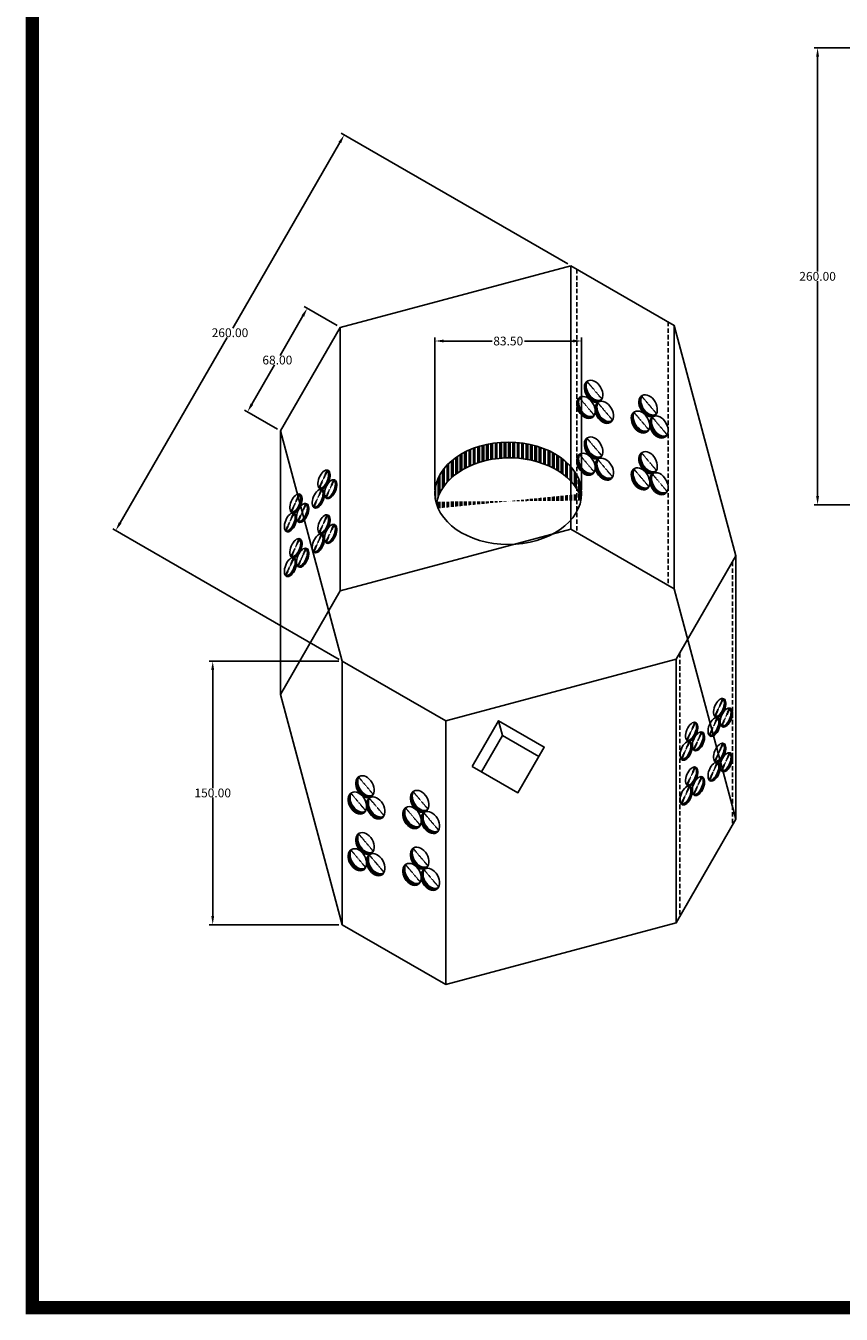
# Model space of a CAD drawing. Units: centimetres. Extents: x -200 to 4549, y 96 to 1364.
# Drawn here: x 97 to 561, y 97 to 831 of the extents above; entities that cross this region are included whole.
import ezdxf

# ---------------------------------------------------------------- set-up
doc = ezdxf.new("R2010")
doc.units = ezdxf.units.CM
doc.header["$LTSCALE"] = 10
doc.header["$MEASUREMENT"] = 0
doc.linetypes.add('HIDDEN', pattern=[0.375, 0.25, -0.125])
doc.layers.get('DEFPOINTS').update_dxf_attribs({"color": 2, "linetype": 'CONTINUOUS'})
for name, color, linetype in [('COTAS', 7, 'CONTINUOUS'), ('MARCO', 7, 'CONTINUOUS'), ('PERFORACIONES', 132, 'CONTINUOUS'), ('REGISTROS', 1, 'CONTINUOUS')]:
    doc.layers.add(name, color=color, linetype=linetype)
doc.styles.get("Standard").update_dxf_attribs({"font": 'ERASMD.TTF'})
doc.dimstyles.get("Standard").update_dxf_attribs({"dimtxt": 5, "dimasz": 5, "dimexe": 2, "dimexo": 2, "dimgap": 0.1, "dimtad": 0, "dimtih": 1, "dimtoh": 1, "dimzin": 0, "dimdsep": 46, "dimtxsty": 'Standard', "dimcen": 0.09, "dimadec": 0, "dimazin": 0, "dimtfac": 1, "dimtofl": 0, "dimtmove": 1, "dimatfit": 3, "dimfxl": 1, "dimtolj": 1, "dimtzin": 0, "dimarcsym": 0})

# ---------------------------------------------------------------- blocks, each defined once
blk = doc.blocks.new('*D41')
at = {"layer": 'COTAS', "color": 0, "lineweight": -2, "transparency": 16777216}
for p, q in [((657.05, 818.33), (546.01, 818.33)), ((548.01, 813.33), (548.01, 691.02)), ((548.01, 563.33), (548.01, 685.65)), ((717.2, 558.33), (546.01, 558.33))]:
    blk.add_line(p, q, dxfattribs=at)
at = {"layer": 'COTAS', "color": 0, "transparency": 16777216}
for points in [[(547.17, 813.33), (548.84, 813.33), (548.01, 818.33)], [(547.17, 563.33), (548.84, 563.33), (548.01, 558.33)]]:
    blk.add_solid(points, dxfattribs=at)
at = {"layer": 'DEFPOINTS', "color": 0, "transparency": 16777216}
for p in [(659.05, 818.33), (548.01, 558.33), (719.2, 558.33)]:
    blk.add_point(p, dxfattribs=at)
at = {"layer": 'COTAS', "color": 0, "transparency": 16777216, "insert": (548.01, 688.33), "char_height": 5, "attachment_point": 5}
blk.add_mtext('\\A1;260.00', dxfattribs=at)
blk = doc.blocks.new('*D47')
at = {"layer": 'COTAS', "color": 0, "lineweight": -2, "transparency": 16777216}
for p, q in [((330.25, 566.81), (330.25, 653.51)), ((413.75, 566.81), (413.75, 653.51)), ((335.25, 651.51), (362.82, 651.51)), ((408.75, 651.51), (381.19, 651.51))]:
    blk.add_line(p, q, dxfattribs=at)
at = {"layer": 'COTAS', "color": 0, "transparency": 16777216}
for points in [[(335.25, 652.34), (335.25, 650.68), (330.25, 651.51)], [(408.75, 652.34), (408.75, 650.68), (413.75, 651.51)]]:
    blk.add_solid(points, dxfattribs=at)
at = {"layer": 'DEFPOINTS', "color": 0, "transparency": 16777216}
for p in [(413.75, 651.51), (330.25, 564.81), (413.75, 564.81)]:
    blk.add_point(p, dxfattribs=at)
at = {"layer": 'COTAS', "color": 0, "transparency": 16777216, "insert": (372, 651.51), "char_height": 5, "attachment_point": 5}
blk.add_mtext('\\A1;83.50', dxfattribs=at)
blk = doc.blocks.new('*D48')
at = {"layer": 'COTAS', "color": 0, "lineweight": -2, "transparency": 16777216}
for p, q in [((275.56, 469.23), (201.85, 469.23)), ((203.85, 464.23), (203.85, 396.91)), ((203.85, 324.23), (203.85, 391.55)), ((275.56, 319.23), (201.85, 319.23))]:
    blk.add_line(p, q, dxfattribs=at)
at = {"layer": 'COTAS', "color": 0, "transparency": 16777216}
for points in [[(203.01, 464.23), (204.68, 464.23), (203.85, 469.23)], [(203.01, 324.23), (204.68, 324.23), (203.85, 319.23)]]:
    blk.add_solid(points, dxfattribs=at)
at = {"layer": 'DEFPOINTS', "color": 0, "transparency": 16777216}
for p in [(277.56, 469.23), (203.85, 319.23), (277.56, 319.23)]:
    blk.add_point(p, dxfattribs=at)
at = {"layer": 'COTAS', "color": 0, "transparency": 16777216, "insert": (203.85, 394.23), "char_height": 5, "attachment_point": 5}
blk.add_mtext('\\A1;150.00', dxfattribs=at)
blk = doc.blocks.new('*D49')
at = {"layer": 'COTAS', "color": 0, "lineweight": -2, "transparency": 16777216}
for p, q in [((274.69, 660.26), (255.9, 671.1)), ((255.13, 665.77), (242.18, 643.34)), ((226.13, 615.54), (239.09, 637.98)), ((240.69, 601.37), (221.9, 612.21))]:
    blk.add_line(p, q, dxfattribs=at)
at = {"layer": 'COTAS', "color": 0, "transparency": 16777216}
for points in [[(254.41, 666.19), (255.86, 665.36), (257.63, 670.1)], [(225.41, 615.96), (226.86, 615.13), (223.63, 611.21)]]:
    blk.add_solid(points, dxfattribs=at)
at = {"layer": 'DEFPOINTS', "color": 0, "transparency": 16777216}
for p in [(257.63, 670.1), (276.42, 659.26), (242.42, 600.37)]:
    blk.add_point(p, dxfattribs=at)
at = {"layer": 'COTAS', "color": 0, "transparency": 16777216, "insert": (240.63, 640.66), "char_height": 5, "attachment_point": 5}
blk.add_mtext('\\A1;68.00', dxfattribs=at)
blk = doc.blocks.new('*D50')
at = {"layer": 'COTAS', "color": 0, "lineweight": -2, "transparency": 16777216}
for p, q in [((276.17, 764.48), (215.22, 658.91)), ((405.83, 695.39), (276.94, 769.81)), ((151.17, 547.97), (212.12, 653.55)), ((275.83, 470.23), (146.94, 544.64))]:
    blk.add_line(p, q, dxfattribs=at)
at = {"layer": 'COTAS', "color": 0, "transparency": 16777216}
for points in [[(275.45, 764.9), (276.89, 764.06), (278.67, 768.81)], [(150.45, 548.39), (151.89, 547.56), (148.67, 543.64)]]:
    blk.add_solid(points, dxfattribs=at)
at = {"layer": 'DEFPOINTS', "color": 0, "transparency": 16777216}
for p in [(407.56, 694.39), (148.67, 543.64), (277.56, 469.23)]:
    blk.add_point(p, dxfattribs=at)
at = {"layer": 'COTAS', "color": 0, "transparency": 16777216, "insert": (213.67, 656.23), "char_height": 5, "attachment_point": 5}
blk.add_mtext('\\A1;260.00', dxfattribs=at)

msp = doc.modelspace()

# ---------------------------------------------------------------- hatches: boundary and pattern name
at = {"layer": 'COTAS'}
h = msp.add_hatch(dxfattribs=at)
h.set_pattern_fill('ANSI31', color=256, style=0)
h.set_pattern_definition([(45, (415.27868, 616.70429), (-0.0883883, 0.0883883), [])])
edge = h.paths.add_edge_path()
edge.add_ellipse((421.59, 623.986), major_axis=(-3.37, 5.837), ratio=0.6884549, start_angle=19.619608, end_angle=181.245007, ccw=False)
edge.add_ellipse((420.523, 622.92), major_axis=(-3.37, 5.837), ratio=0.6884549, start_angle=1.245007, end_angle=199.619608)
h = msp.add_hatch(dxfattribs=at)
h.set_pattern_fill('ANSI31', color=256, style=0)
h.set_pattern_definition([(45, (410.93836, 607.47097), (-0.0883883, 0.0883883), [])])
edge = h.paths.add_edge_path()
edge.add_ellipse((417.25, 614.753), major_axis=(-3.37, 5.837), ratio=0.6884549, start_angle=19.619608, end_angle=181.245007, ccw=False)
edge.add_ellipse((416.183, 613.687), major_axis=(-3.37, 5.837), ratio=0.6884549, start_angle=1.245007, end_angle=199.619608)
h = msp.add_hatch(dxfattribs=at)
h.set_pattern_fill('ANSI31', color=256, style=0)
h.set_pattern_definition([(45, (421.38112, 604.67285), (-0.0883883, 0.0883883), [])])
edge = h.paths.add_edge_path()
edge.add_ellipse((427.693, 611.955), major_axis=(-3.37, 5.837), ratio=0.6884549, start_angle=19.619608, end_angle=181.245007, ccw=False)
edge.add_ellipse((426.626, 610.889), major_axis=(-3.37, 5.837), ratio=0.6884549, start_angle=1.245007, end_angle=199.619608)
h = msp.add_hatch(dxfattribs=at)
h.set_pattern_fill('ANSI31', color=256, style=0)
h.set_pattern_definition([(45, (446.35425, 608.37761), (-0.0883883, 0.0883883), [])])
edge = h.paths.add_edge_path()
edge.add_ellipse((452.666, 615.66), major_axis=(-3.37, 5.837), ratio=0.6884549, start_angle=19.619608, end_angle=181.245007, ccw=False)
edge.add_ellipse((451.599, 614.594), major_axis=(-3.37, 5.837), ratio=0.6884549, start_angle=1.245007, end_angle=199.619608)
h = msp.add_hatch(dxfattribs=at)
h.set_pattern_fill('ANSI31', color=256, style=0)
h.set_pattern_definition([(45, (442.01393, 599.1443), (-0.0883883, 0.0883883), [])])
edge = h.paths.add_edge_path()
edge.add_ellipse((448.326, 606.426), major_axis=(-3.37, 5.837), ratio=0.6884549, start_angle=19.619608, end_angle=181.245007, ccw=False)
edge.add_ellipse((447.258, 605.36), major_axis=(-3.37, 5.837), ratio=0.6884549, start_angle=1.245007, end_angle=199.619608)
h = msp.add_hatch(dxfattribs=at)
h.set_pattern_fill('ANSI31', color=256, style=0)
h.set_pattern_definition([(45, (452.45669, 596.34617), (-0.0883883, 0.0883883), [])])
edge = h.paths.add_edge_path()
edge.add_ellipse((458.768, 603.628), major_axis=(-3.37, 5.837), ratio=0.6884549, start_angle=19.619608, end_angle=181.245007, ccw=False)
edge.add_ellipse((457.701, 602.562), major_axis=(-3.37, 5.837), ratio=0.6884549, start_angle=1.245007, end_angle=199.619608)
h = msp.add_hatch(dxfattribs=at)
h.set_pattern_fill('ANSI31', color=256, style=0)
h.set_pattern_definition([(45, (415.27868, 584.38042), (-0.0883883, 0.0883883), [])])
edge = h.paths.add_edge_path()
edge.add_ellipse((421.59, 591.663), major_axis=(-3.37, 5.837), ratio=0.6884549, start_angle=19.619608, end_angle=181.245007, ccw=False)
edge.add_ellipse((420.523, 590.596), major_axis=(-3.37, 5.837), ratio=0.6884549, start_angle=1.245007, end_angle=199.619608)
h = msp.add_hatch(dxfattribs=at)
h.set_pattern_fill('STEEL', color=256, scale=20, angle=45, style=0)
h.set_pattern_definition([(90, (1955.5674, 404.0168), (-2.5, 4e-16), []), (90, (1954.6835, 404.9007), (-2.5, 4e-16), [])])
edge = h.paths.add_edge_path()
edge.add_ellipse((372.721, 555.871), major_axis=(-41.75, 0.059), ratio=0.6967695, start_angle=192.102441, end_angle=354.397816, ccw=False)
edge.add_ellipse((372.005, 564.811), major_axis=(-41.75, 0.059), ratio=0.6967695, start_angle=174.397816, end_angle=372.102441)
h = msp.add_hatch(dxfattribs=at)
h.set_pattern_fill('ANSI31', color=256, style=0)
h.set_pattern_definition([(45, (410.93836, 575.14711), (-0.0883883, 0.0883883), [])])
edge = h.paths.add_edge_path()
edge.add_ellipse((417.25, 582.429), major_axis=(-3.37, 5.837), ratio=0.6884549, start_angle=19.619608, end_angle=181.245007, ccw=False)
edge.add_ellipse((416.183, 581.363), major_axis=(-3.37, 5.837), ratio=0.6884549, start_angle=1.245007, end_angle=199.619608)
h = msp.add_hatch(dxfattribs=at)
h.set_pattern_fill('ANSI31', color=256, style=0)
h.set_pattern_definition([(45, (446.35425, 576.05375), (-0.0883883, 0.0883883), [])])
edge = h.paths.add_edge_path()
edge.add_ellipse((452.666, 583.336), major_axis=(-3.37, 5.837), ratio=0.6884549, start_angle=19.619608, end_angle=181.245007, ccw=False)
edge.add_ellipse((451.599, 582.27), major_axis=(-3.37, 5.837), ratio=0.6884549, start_angle=1.245007, end_angle=199.619608)
h = msp.add_hatch(dxfattribs=at)
h.set_pattern_fill('ANSI31', color=256, style=0)
h.set_pattern_definition([(45, (421.38112, 572.34898), (-0.0883883, 0.0883883), [])])
edge = h.paths.add_edge_path()
edge.add_ellipse((427.693, 579.631), major_axis=(-3.37, 5.837), ratio=0.6884549, start_angle=19.619608, end_angle=181.245007, ccw=False)
edge.add_ellipse((426.626, 578.565), major_axis=(-3.37, 5.837), ratio=0.6884549, start_angle=1.245007, end_angle=199.619608)
h = msp.add_hatch(dxfattribs=at)
h.set_pattern_fill('ANSI31', color=256, style=0)
h.set_pattern_definition([(45, (264.47018, 567.6448), (-0.0883883, 0.0883883), [])])
edge = h.paths.add_edge_path()
edge.add_ellipse((267.137, 572.617), major_axis=(-2.187, -5.285), ratio=0.5145906, start_angle=348.977536, end_angle=546.83687)
edge.add_ellipse((266.318, 573.026), major_axis=(-2.187, -5.285), ratio=0.5145906, start_angle=6.83687, end_angle=168.977536, ccw=False)
h = msp.add_hatch(dxfattribs=at)
h.set_pattern_fill('ANSI31', color=256, style=0)
h.set_pattern_definition([(45, (268.27954, 562.19609), (-0.0883883, 0.0883883), [])])
edge = h.paths.add_edge_path()
edge.add_ellipse((270.946, 567.169), major_axis=(-2.187, -5.285), ratio=0.5145906, start_angle=348.977536, end_angle=546.83687)
edge.add_ellipse((270.127, 567.578), major_axis=(-2.187, -5.285), ratio=0.5145906, start_angle=6.83687, end_angle=168.977536, ccw=False)
h = msp.add_hatch(dxfattribs=at)
h.set_pattern_fill('ANSI31', color=256, style=0)
h.set_pattern_definition([(45, (442.01393, 566.82043), (-0.0883883, 0.0883883), [])])
edge = h.paths.add_edge_path()
edge.add_ellipse((448.326, 574.103), major_axis=(-3.37, 5.837), ratio=0.6884549, start_angle=19.619608, end_angle=181.245007, ccw=False)
edge.add_ellipse((447.258, 573.036), major_axis=(-3.37, 5.837), ratio=0.6884549, start_angle=1.245007, end_angle=199.619608)
h = msp.add_hatch(dxfattribs=at)
h.set_pattern_fill('ANSI31', color=256, style=0)
h.set_pattern_definition([(45, (452.45669, 564.0223), (-0.0883883, 0.0883883), [])])
edge = h.paths.add_edge_path()
edge.add_ellipse((458.768, 571.304), major_axis=(-3.37, 5.837), ratio=0.6884549, start_angle=19.619608, end_angle=181.245007, ccw=False)
edge.add_ellipse((457.701, 570.238), major_axis=(-3.37, 5.837), ratio=0.6884549, start_angle=1.245007, end_angle=199.619608)
h = msp.add_hatch(dxfattribs=at)
h.set_pattern_fill('ANSI31', color=256, style=0)
h.set_pattern_definition([(45, (261.30832, 556.84319), (-0.0883883, 0.0883883), [])])
edge = h.paths.add_edge_path()
edge.add_ellipse((263.975, 561.816), major_axis=(-2.187, -5.285), ratio=0.5145906, start_angle=348.977536, end_angle=546.83687)
edge.add_ellipse((263.156, 562.225), major_axis=(-2.187, -5.285), ratio=0.5145906, start_angle=6.83687, end_angle=168.977536, ccw=False)
h = msp.add_hatch(dxfattribs=at)
h.set_pattern_fill('ANSI31', color=256, style=0)
h.set_pattern_definition([(45, (248.58047, 554.09818), (-0.0883883, 0.0883883), [])])
edge = h.paths.add_edge_path()
edge.add_ellipse((251.247, 559.071), major_axis=(-2.187, -5.285), ratio=0.5145906, start_angle=348.977536, end_angle=546.83687)
edge.add_ellipse((250.428, 559.48), major_axis=(-2.187, -5.285), ratio=0.5145906, start_angle=6.83687, end_angle=168.977536, ccw=False)
h = msp.add_hatch(dxfattribs=at)
h.set_pattern_fill('ANSI31', color=256, style=0)
h.set_pattern_definition([(45, (252.38983, 548.64947), (-0.0883883, 0.0883883), [])])
edge = h.paths.add_edge_path()
edge.add_ellipse((255.057, 553.622), major_axis=(-2.187, -5.285), ratio=0.5145906, start_angle=348.977536, end_angle=546.83687)
edge.add_ellipse((254.238, 554.031), major_axis=(-2.187, -5.285), ratio=0.5145906, start_angle=6.83687, end_angle=168.977536, ccw=False)
h = msp.add_hatch(dxfattribs=at)
h.set_pattern_fill('ANSI31', color=256, style=0)
h.set_pattern_definition([(45, (245.41861, 543.29657), (-0.0883883, 0.0883883), [])])
edge = h.paths.add_edge_path()
edge.add_ellipse((248.085, 548.269), major_axis=(-2.187, -5.285), ratio=0.5145906, start_angle=348.977536, end_angle=546.83687)
edge.add_ellipse((247.266, 548.678), major_axis=(-2.187, -5.285), ratio=0.5145906, start_angle=6.83687, end_angle=168.977536, ccw=False)
h = msp.add_hatch(dxfattribs=at)
h.set_pattern_fill('ANSI31', color=256, style=0)
h.set_pattern_definition([(45, (264.47018, 542.18286), (-0.0883883, 0.0883883), [])])
edge = h.paths.add_edge_path()
edge.add_ellipse((267.137, 547.155), major_axis=(-2.187, -5.285), ratio=0.5145906, start_angle=348.977536, end_angle=546.83687)
edge.add_ellipse((266.318, 547.565), major_axis=(-2.187, -5.285), ratio=0.5145906, start_angle=6.83687, end_angle=168.977536, ccw=False)
h = msp.add_hatch(dxfattribs=at)
h.set_pattern_fill('ANSI31', color=256, style=0)
h.set_pattern_definition([(45, (268.27954, 536.73415), (-0.0883883, 0.0883883), [])])
edge = h.paths.add_edge_path()
edge.add_ellipse((270.946, 541.707), major_axis=(-2.187, -5.285), ratio=0.5145906, start_angle=348.977536, end_angle=546.83687)
edge.add_ellipse((270.127, 542.116), major_axis=(-2.187, -5.285), ratio=0.5145906, start_angle=6.83687, end_angle=168.977536, ccw=False)
h = msp.add_hatch(dxfattribs=at)
h.set_pattern_fill('ANSI31', color=256, style=0)
h.set_pattern_definition([(45, (248.58047, 528.63624), (-0.0883883, 0.0883883), [])])
edge = h.paths.add_edge_path()
edge.add_ellipse((251.247, 533.609), major_axis=(-2.187, -5.285), ratio=0.5145906, start_angle=348.977536, end_angle=546.83687)
edge.add_ellipse((250.428, 534.018), major_axis=(-2.187, -5.285), ratio=0.5145906, start_angle=6.83687, end_angle=168.977536, ccw=False)
h = msp.add_hatch(dxfattribs=at)
h.set_pattern_fill('ANSI31', color=256, style=0)
h.set_pattern_definition([(45, (261.30832, 531.38125), (-0.0883883, 0.0883883), [])])
edge = h.paths.add_edge_path()
edge.add_ellipse((263.975, 536.354), major_axis=(-2.187, -5.285), ratio=0.5145906, start_angle=348.977536, end_angle=546.83687)
edge.add_ellipse((263.156, 536.763), major_axis=(-2.187, -5.285), ratio=0.5145906, start_angle=6.83687, end_angle=168.977536, ccw=False)
h = msp.add_hatch(dxfattribs=at)
h.set_pattern_fill('ANSI31', color=256, style=0)
h.set_pattern_definition([(45, (245.41861, 517.83463), (-0.0883883, 0.0883883), [])])
edge = h.paths.add_edge_path()
edge.add_ellipse((248.085, 522.807), major_axis=(-2.187, -5.285), ratio=0.5145906, start_angle=348.977536, end_angle=546.83687)
edge.add_ellipse((247.266, 523.216), major_axis=(-2.187, -5.285), ratio=0.5145906, start_angle=6.83687, end_angle=168.977536, ccw=False)
h = msp.add_hatch(dxfattribs=at)
h.set_pattern_fill('ANSI31', color=256, style=0)
h.set_pattern_definition([(45, (252.38983, 523.18752), (-0.0883883, 0.0883883), [])])
edge = h.paths.add_edge_path()
edge.add_ellipse((255.057, 528.16), major_axis=(-2.187, -5.285), ratio=0.5145906, start_angle=348.977536, end_angle=546.83687)
edge.add_ellipse((254.238, 528.569), major_axis=(-2.187, -5.285), ratio=0.5145906, start_angle=6.83687, end_angle=168.977536, ccw=False)
h = msp.add_hatch(dxfattribs=at)
h.set_pattern_fill('ANSI31', color=256, style=0)
h.set_pattern_definition([(45, (489.63679, 437.6448), (-0.0883883, 0.0883883), [])])
edge = h.paths.add_edge_path()
edge.add_ellipse((492.304, 442.617), major_axis=(-2.187, -5.285), ratio=0.5145906, start_angle=348.977536, end_angle=546.83687)
edge.add_ellipse((491.485, 443.026), major_axis=(-2.187, -5.285), ratio=0.5145906, start_angle=6.83687, end_angle=168.977536, ccw=False)
h = msp.add_hatch(dxfattribs=at)
h.set_pattern_fill('ANSI31', color=256, style=0)
h.set_pattern_definition([(45, (493.44615, 432.19609), (-0.0883883, 0.0883883), [])])
edge = h.paths.add_edge_path()
edge.add_ellipse((496.113, 437.169), major_axis=(-2.187, -5.285), ratio=0.5145906, start_angle=348.977536, end_angle=546.83687)
edge.add_ellipse((495.294, 437.578), major_axis=(-2.187, -5.285), ratio=0.5145906, start_angle=6.83687, end_angle=168.977536, ccw=False)
h = msp.add_hatch(dxfattribs=at)
h.set_pattern_fill('ANSI31', color=256, style=0)
h.set_pattern_definition([(45, (473.74708, 424.09818), (-0.0883883, 0.0883883), [])])
edge = h.paths.add_edge_path()
edge.add_ellipse((476.414, 429.071), major_axis=(-2.187, -5.285), ratio=0.5145906, start_angle=348.977536, end_angle=546.83687)
edge.add_ellipse((475.595, 429.48), major_axis=(-2.187, -5.285), ratio=0.5145906, start_angle=6.83687, end_angle=168.977536, ccw=False)
h = msp.add_hatch(dxfattribs=at)
h.set_pattern_fill('ANSI31', color=256, style=0)
h.set_pattern_definition([(45, (486.47493, 426.84319), (-0.0883883, 0.0883883), [])])
edge = h.paths.add_edge_path()
edge.add_ellipse((489.142, 431.816), major_axis=(-2.187, -5.285), ratio=0.5145906, start_angle=348.977536, end_angle=546.83687)
edge.add_ellipse((488.323, 432.225), major_axis=(-2.187, -5.285), ratio=0.5145906, start_angle=6.83687, end_angle=168.977536, ccw=False)
h = msp.add_hatch(dxfattribs=at)
h.set_pattern_fill('ANSI31', color=256, style=0)
h.set_pattern_definition([(45, (477.55644, 418.64947), (-0.0883883, 0.0883883), [])])
edge = h.paths.add_edge_path()
edge.add_ellipse((480.223, 423.622), major_axis=(-2.187, -5.285), ratio=0.5145906, start_angle=348.977536, end_angle=546.83687)
edge.add_ellipse((479.404, 424.031), major_axis=(-2.187, -5.285), ratio=0.5145906, start_angle=6.83687, end_angle=168.977536, ccw=False)
h = msp.add_hatch(dxfattribs=at)
h.set_pattern_fill('ANSI31', color=256, style=0)
h.set_pattern_definition([(45, (470.58522, 413.29657), (-0.0883883, 0.0883883), [])])
edge = h.paths.add_edge_path()
edge.add_ellipse((473.252, 418.269), major_axis=(-2.187, -5.285), ratio=0.5145906, start_angle=348.977536, end_angle=546.83687)
edge.add_ellipse((472.433, 418.678), major_axis=(-2.187, -5.285), ratio=0.5145906, start_angle=6.83687, end_angle=168.977536, ccw=False)
h = msp.add_hatch(dxfattribs=at)
h.set_pattern_fill('ANSI31', color=256, style=0)
h.set_pattern_definition([(45, (489.63679, 412.18286), (-0.0883883, 0.0883883), [])])
edge = h.paths.add_edge_path()
edge.add_ellipse((492.304, 417.155), major_axis=(-2.187, -5.285), ratio=0.5145906, start_angle=348.977536, end_angle=546.83687)
edge.add_ellipse((491.485, 417.565), major_axis=(-2.187, -5.285), ratio=0.5145906, start_angle=6.83687, end_angle=168.977536, ccw=False)
h = msp.add_hatch(dxfattribs=at)
h.set_pattern_fill('ANSI31', color=256, style=0)
h.set_pattern_definition([(45, (486.47493, 401.38125), (-0.0883883, 0.0883883), [])])
edge = h.paths.add_edge_path()
edge.add_ellipse((489.142, 406.354), major_axis=(-2.187, -5.285), ratio=0.5145906, start_angle=348.977536, end_angle=546.83687)
edge.add_ellipse((488.323, 406.763), major_axis=(-2.187, -5.285), ratio=0.5145906, start_angle=6.83687, end_angle=168.977536, ccw=False)
h = msp.add_hatch(dxfattribs=at)
h.set_pattern_fill('ANSI31', color=256, style=0)
h.set_pattern_definition([(45, (493.44615, 406.73415), (-0.0883883, 0.0883883), [])])
edge = h.paths.add_edge_path()
edge.add_ellipse((496.113, 411.707), major_axis=(-2.187, -5.285), ratio=0.5145906, start_angle=348.977536, end_angle=546.83687)
edge.add_ellipse((495.294, 412.116), major_axis=(-2.187, -5.285), ratio=0.5145906, start_angle=6.83687, end_angle=168.977536, ccw=False)
h = msp.add_hatch(dxfattribs=at)
h.set_pattern_fill('ANSI31', color=256, style=0)
h.set_pattern_definition([(45, (285.27868, 391.53768), (-0.0883883, 0.0883883), [])])
edge = h.paths.add_edge_path()
edge.add_ellipse((291.59, 398.82), major_axis=(-3.37, 5.837), ratio=0.6884549, start_angle=19.619608, end_angle=181.245007, ccw=False)
edge.add_ellipse((290.523, 397.754), major_axis=(-3.37, 5.837), ratio=0.6884549, start_angle=1.245007, end_angle=199.619608)
h = msp.add_hatch(dxfattribs=at)
h.set_pattern_fill('ANSI31', color=256, style=0)
h.set_pattern_definition([(45, (473.74708, 398.63624), (-0.0883883, 0.0883883), [])])
edge = h.paths.add_edge_path()
edge.add_ellipse((476.414, 403.609), major_axis=(-2.187, -5.285), ratio=0.5145906, start_angle=348.977536, end_angle=546.83687)
edge.add_ellipse((475.595, 404.018), major_axis=(-2.187, -5.285), ratio=0.5145906, start_angle=6.83687, end_angle=168.977536, ccw=False)
h = msp.add_hatch(dxfattribs=at)
h.set_pattern_fill('ANSI31', color=256, style=0)
h.set_pattern_definition([(45, (477.55644, 393.18752), (-0.0883883, 0.0883883), [])])
edge = h.paths.add_edge_path()
edge.add_ellipse((480.223, 398.16), major_axis=(-2.187, -5.285), ratio=0.5145906, start_angle=348.977536, end_angle=546.83687)
edge.add_ellipse((479.404, 398.569), major_axis=(-2.187, -5.285), ratio=0.5145906, start_angle=6.83687, end_angle=168.977536, ccw=False)
h = msp.add_hatch(dxfattribs=at)
h.set_pattern_fill('ANSI31', color=256, style=0)
h.set_pattern_definition([(45, (470.58522, 387.83463), (-0.0883883, 0.0883883), [])])
edge = h.paths.add_edge_path()
edge.add_ellipse((473.252, 392.807), major_axis=(-2.187, -5.285), ratio=0.5145906, start_angle=348.977536, end_angle=546.83687)
edge.add_ellipse((472.433, 393.216), major_axis=(-2.187, -5.285), ratio=0.5145906, start_angle=6.83687, end_angle=168.977536, ccw=False)
h = msp.add_hatch(dxfattribs=at)
h.set_pattern_fill('ANSI31', color=256, style=0)
h.set_pattern_definition([(45, (280.93836, 382.30437), (-0.0883883, 0.0883883), [])])
edge = h.paths.add_edge_path()
edge.add_ellipse((287.25, 389.587), major_axis=(-3.37, 5.837), ratio=0.6884549, start_angle=19.619608, end_angle=181.245007, ccw=False)
edge.add_ellipse((286.183, 388.52), major_axis=(-3.37, 5.837), ratio=0.6884549, start_angle=1.245007, end_angle=199.619608)
h = msp.add_hatch(dxfattribs=at)
h.set_pattern_fill('ANSI31', color=256, style=0)
h.set_pattern_definition([(45, (291.38112, 379.50624), (-0.0883883, 0.0883883), [])])
edge = h.paths.add_edge_path()
edge.add_ellipse((297.693, 386.788), major_axis=(-3.37, 5.837), ratio=0.6884549, start_angle=19.619608, end_angle=181.245007, ccw=False)
edge.add_ellipse((296.626, 385.722), major_axis=(-3.37, 5.837), ratio=0.6884549, start_angle=1.245007, end_angle=199.619608)
h = msp.add_hatch(dxfattribs=at)
h.set_pattern_fill('ANSI31', color=256, style=0)
h.set_pattern_definition([(45, (316.35425, 383.21101), (-0.0883883, 0.0883883), [])])
edge = h.paths.add_edge_path()
edge.add_ellipse((322.666, 390.493), major_axis=(-3.37, 5.837), ratio=0.6884549, start_angle=19.619608, end_angle=181.245007, ccw=False)
edge.add_ellipse((321.599, 389.427), major_axis=(-3.37, 5.837), ratio=0.6884549, start_angle=1.245007, end_angle=199.619608)
h = msp.add_hatch(dxfattribs=at)
h.set_pattern_fill('ANSI31', color=256, style=0)
h.set_pattern_definition([(45, (312.01393, 373.9777), (-0.0883883, 0.0883883), [])])
edge = h.paths.add_edge_path()
edge.add_ellipse((318.326, 381.26), major_axis=(-3.37, 5.837), ratio=0.6884549, start_angle=19.619608, end_angle=181.245007, ccw=False)
edge.add_ellipse((317.258, 380.194), major_axis=(-3.37, 5.837), ratio=0.6884549, start_angle=1.245007, end_angle=199.619608)
h = msp.add_hatch(dxfattribs=at)
h.set_pattern_fill('ANSI31', color=256, style=0)
h.set_pattern_definition([(45, (322.45669, 371.17957), (-0.0883883, 0.0883883), [])])
edge = h.paths.add_edge_path()
edge.add_ellipse((328.768, 378.462), major_axis=(-3.37, 5.837), ratio=0.6884549, start_angle=19.619608, end_angle=181.245007, ccw=False)
edge.add_ellipse((327.701, 377.396), major_axis=(-3.37, 5.837), ratio=0.6884549, start_angle=1.245007, end_angle=199.619608)
h = msp.add_hatch(dxfattribs=at)
h.set_pattern_fill('ANSI31', color=256, style=0)
h.set_pattern_definition([(45, (285.27868, 359.21382), (-0.0883883, 0.0883883), [])])
edge = h.paths.add_edge_path()
edge.add_ellipse((291.59, 366.496), major_axis=(-3.37, 5.837), ratio=0.6884549, start_angle=19.619608, end_angle=181.245007, ccw=False)
edge.add_ellipse((290.523, 365.43), major_axis=(-3.37, 5.837), ratio=0.6884549, start_angle=1.245007, end_angle=199.619608)
h = msp.add_hatch(dxfattribs=at)
h.set_pattern_fill('ANSI31', color=256, style=0)
h.set_pattern_definition([(45, (280.93836, 349.9805), (-0.0883883, 0.0883883), [])])
edge = h.paths.add_edge_path()
edge.add_ellipse((287.25, 357.263), major_axis=(-3.37, 5.837), ratio=0.6884549, start_angle=19.619608, end_angle=181.245007, ccw=False)
edge.add_ellipse((286.183, 356.196), major_axis=(-3.37, 5.837), ratio=0.6884549, start_angle=1.245007, end_angle=199.619608)
h = msp.add_hatch(dxfattribs=at)
h.set_pattern_fill('ANSI31', color=256, style=0)
h.set_pattern_definition([(45, (316.35425, 350.88714), (-0.0883883, 0.0883883), [])])
edge = h.paths.add_edge_path()
edge.add_ellipse((322.666, 358.169), major_axis=(-3.37, 5.837), ratio=0.6884549, start_angle=19.619608, end_angle=181.245007, ccw=False)
edge.add_ellipse((321.599, 357.103), major_axis=(-3.37, 5.837), ratio=0.6884549, start_angle=1.245007, end_angle=199.619608)
h = msp.add_hatch(dxfattribs=at)
h.set_pattern_fill('ANSI31', color=256, style=0)
h.set_pattern_definition([(45, (291.38112, 347.18237), (-0.0883883, 0.0883883), [])])
edge = h.paths.add_edge_path()
edge.add_ellipse((297.693, 354.465), major_axis=(-3.37, 5.837), ratio=0.6884549, start_angle=19.619608, end_angle=181.245007, ccw=False)
edge.add_ellipse((296.626, 353.398), major_axis=(-3.37, 5.837), ratio=0.6884549, start_angle=1.245007, end_angle=199.619608)
h = msp.add_hatch(dxfattribs=at)
h.set_pattern_fill('ANSI31', color=256, style=0)
h.set_pattern_definition([(45, (312.01393, 341.65383), (-0.0883883, 0.0883883), [])])
edge = h.paths.add_edge_path()
edge.add_ellipse((318.326, 348.936), major_axis=(-3.37, 5.837), ratio=0.6884549, start_angle=19.619608, end_angle=181.245007, ccw=False)
edge.add_ellipse((317.258, 347.87), major_axis=(-3.37, 5.837), ratio=0.6884549, start_angle=1.245007, end_angle=199.619608)
h = msp.add_hatch(dxfattribs=at)
h.set_pattern_fill('ANSI31', color=256, style=0)
h.set_pattern_definition([(45, (322.45669, 338.8557), (-0.0883883, 0.0883883), [])])
edge = h.paths.add_edge_path()
edge.add_ellipse((328.768, 346.138), major_axis=(-3.37, 5.837), ratio=0.6884549, start_angle=19.619608, end_angle=181.245007, ccw=False)
edge.add_ellipse((327.701, 345.072), major_axis=(-3.37, 5.837), ratio=0.6884549, start_angle=1.245007, end_angle=199.619608)

# ---------------------------------------------------------------- linework, layer by layer
at = {"layer": 'MARCO', "linetype": 'Continuous', "const_width": 5.033}
for points in [[(2040.318, 100), (2040.318, 1355.5), (100, 1355.5), (100, 100)], [(2042.835, 102.584), (2042.835, 1358.084), (102.516, 1358.084), (102.516, 102.584)]]:
    msp.add_lwpolyline(points, close=True, dxfattribs=at)
at = {"layer": 'PERFORACIONES', "extrusion": (0, 0, -1)}
for centre in [(420.523, 622.92), (416.183, 613.687), (426.626, 610.889), (451.599, 614.594), (447.258, 605.36), (457.701, 602.562), (420.523, 590.596), (416.183, 581.363), (451.599, 582.27), (426.626, 578.565), (447.258, 573.036), (457.701, 570.238), (290.523, 397.754), (321.599, 389.427), (286.183, 388.52), (296.626, 385.722), (317.258, 380.194), (327.701, 377.396), (290.523, 365.43), (286.183, 356.196), (296.626, 353.398), (321.599, 357.103), (317.258, 347.87), (327.701, 345.072)]:
    msp.add_ellipse(centre, major_axis=(-3.37, 5.837), ratio=0.6884549, dxfattribs=at)
for centre in [(421.59, 623.986), (417.25, 614.753), (427.693, 611.955), (452.666, 615.66), (448.326, 606.426), (458.768, 603.628), (421.59, 591.663), (417.25, 582.429), (452.666, 583.336), (427.693, 579.631), (448.326, 574.103), (458.768, 571.304), (291.59, 398.82), (287.25, 389.587), (297.693, 386.788), (322.666, 390.493), (318.326, 381.26), (328.768, 378.462), (291.59, 366.496), (287.25, 357.263), (322.666, 358.169), (297.693, 354.465), (318.326, 348.936), (328.768, 346.138)]:
    msp.add_ellipse(centre, major_axis=(-3.37, 5.837), ratio=0.6884549, start_param=3.1198632, end_param=5.9407585, dxfattribs=at)
at = {"layer": 'PERFORACIONES'}
for centre, major_axis, ratio in [((372.005, 564.811), (-41.75, 0.059), 0.6967695), ((267.137, 572.617), (-2.187, -5.285), 0.5145906), ((270.946, 567.169), (-2.187, -5.285), 0.5145906), ((251.247, 559.071), (-2.187, -5.285), 0.5145906), ((263.975, 561.816), (-2.187, -5.285), 0.5145906), ((255.057, 553.622), (-2.187, -5.285), 0.5145906), ((248.085, 548.269), (-2.187, -5.285), 0.5145906), ((267.137, 547.155), (-2.187, -5.285), 0.5145906), ((270.946, 541.707), (-2.187, -5.285), 0.5145906), ((251.247, 533.609), (-2.187, -5.285), 0.5145906), ((263.975, 536.354), (-2.187, -5.285), 0.5145906), ((248.085, 522.807), (-2.187, -5.285), 0.5145906), ((255.057, 528.16), (-2.187, -5.285), 0.5145906), ((492.304, 442.617), (-2.187, -5.285), 0.5145906), ((496.113, 437.169), (-2.187, -5.285), 0.5145906), ((476.414, 429.071), (-2.187, -5.285), 0.5145906), ((489.142, 431.816), (-2.187, -5.285), 0.5145906), ((480.223, 423.622), (-2.187, -5.285), 0.5145906), ((473.252, 418.269), (-2.187, -5.285), 0.5145906), ((492.304, 417.155), (-2.187, -5.285), 0.5145906), ((489.142, 406.354), (-2.187, -5.285), 0.5145906), ((496.113, 411.707), (-2.187, -5.285), 0.5145906), ((476.414, 403.609), (-2.187, -5.285), 0.5145906), ((480.223, 398.16), (-2.187, -5.285), 0.5145906), ((473.252, 392.807), (-2.187, -5.285), 0.5145906)]:
    msp.add_ellipse(centre, major_axis=major_axis, ratio=ratio, dxfattribs=at)
for centre, major_axis, ratio, start_param, end_param in [((372.721, 555.871), (-41.75, 0.059), 0.6967695, 3.3528201, 6.1854087), ((266.318, 573.026), (-2.187, -5.285), 0.5145906, 0.1193259, 2.9492144), ((270.127, 567.578), (-2.187, -5.285), 0.5145906, 0.1193259, 2.9492144), ((263.156, 562.225), (-2.187, -5.285), 0.5145906, 0.1193259, 2.9492144), ((250.428, 559.48), (-2.187, -5.285), 0.5145906, 0.1193259, 2.9492144), ((254.238, 554.031), (-2.187, -5.285), 0.5145906, 0.1193259, 2.9492144), ((247.266, 548.678), (-2.187, -5.285), 0.5145906, 0.1193259, 2.9492144), ((266.318, 547.565), (-2.187, -5.285), 0.5145906, 0.1193259, 2.9492144), ((270.127, 542.116), (-2.187, -5.285), 0.5145906, 0.1193259, 2.9492144), ((250.428, 534.018), (-2.187, -5.285), 0.5145906, 0.1193259, 2.9492144), ((263.156, 536.763), (-2.187, -5.285), 0.5145906, 0.1193259, 2.9492144), ((247.266, 523.216), (-2.187, -5.285), 0.5145906, 0.1193259, 2.9492144), ((254.238, 528.569), (-2.187, -5.285), 0.5145906, 0.1193259, 2.9492144), ((491.485, 443.026), (-2.187, -5.285), 0.5145906, 0.1193259, 2.9492144), ((495.294, 437.578), (-2.187, -5.285), 0.5145906, 0.1193259, 2.9492144), ((475.595, 429.48), (-2.187, -5.285), 0.5145906, 0.1193259, 2.9492144), ((488.323, 432.225), (-2.187, -5.285), 0.5145906, 0.1193259, 2.9492144), ((479.404, 424.031), (-2.187, -5.285), 0.5145906, 0.1193259, 2.9492144), ((472.433, 418.678), (-2.187, -5.285), 0.5145906, 0.1193259, 2.9492144), ((491.485, 417.565), (-2.187, -5.285), 0.5145906, 0.1193259, 2.9492144), ((488.323, 406.763), (-2.187, -5.285), 0.5145906, 0.1193259, 2.9492144), ((495.294, 412.116), (-2.187, -5.285), 0.5145906, 0.1193259, 2.9492144), ((475.595, 404.018), (-2.187, -5.285), 0.5145906, 0.1193259, 2.9492144), ((479.404, 398.569), (-2.187, -5.285), 0.5145906, 0.1193259, 2.9492144), ((472.433, 393.216), (-2.187, -5.285), 0.5145906, 0.1193259, 2.9492144)]:
    msp.add_ellipse(centre, major_axis=major_axis, ratio=ratio, start_param=start_param, end_param=end_param, dxfattribs=at)
at = {"layer": 'REGISTROS'}
for p, q in [((407.562, 694.393), (407.562, 544.393)), ((466.447, 660.396), (466.447, 510.396)), ((276.421, 659.256), (276.421, 509.256)), ((242.421, 600.366), (242.421, 450.366)), ((501.588, 529.256), (501.588, 379.256)), ((467.588, 470.366), (467.588, 320.366)), ((277.562, 469.226), (277.562, 319.226)), ((336.447, 435.229), (336.447, 285.229)), ((366.514, 435.301), (368.77, 426.849))]:
    msp.add_line(p, q, dxfattribs=at)
at = {"layer": 'REGISTROS', "linetype": 'HIDDEN'}
for p, q in [((410.961, 692.43), (410.961, 542.43)), ((462.923, 662.431), (462.923, 512.431)), ((499.588, 525.792), (499.588, 375.792)), ((469.588, 473.83), (469.588, 323.83))]:
    msp.add_line(p, q, dxfattribs=at)
at = {"layer": 'REGISTROS'}
for points in [[(407.562, 694.393), (466.447, 660.396), (501.588, 529.256), (467.588, 470.366), (336.447, 435.229), (277.562, 469.226), (242.421, 600.366), (276.421, 659.256)], [(407.562, 544.393), (466.447, 510.396), (501.588, 379.256), (467.588, 320.366), (336.447, 285.229), (277.562, 319.226), (242.421, 450.366), (276.421, 509.256)], [(351.514, 409.321), (377.495, 394.321), (392.495, 420.301), (366.514, 435.301)]]:
    msp.add_lwpolyline(points, close=True, dxfattribs=at)
msp.add_lwpolyline([(389.399, 414.939), (368.77, 426.849), (356.866, 406.231)], dxfattribs=at)

# ---------------------------------------------------------------- dimensions: what is measured, and where the dimension line sits
at = {"layer": 'COTAS'}
dim = msp.add_linear_dim(base=(548.005, 558.335), p1=(659.052, 818.335), p2=(719.197, 558.335), angle=90, dimstyle='Standard', dxfattribs=at)
dim.commit()
dim.dimension.update_dxf_attribs({"geometry": '*D41', "text_midpoint": (548.005, 688.335), "dimtype": 160})
for p1, p2, distance, picture, middle in [((407.562, 694.393), (277.562, 469.226), -148.832, '*D50', (213.67, 656.226)), ((242.421, 600.366), (276.421, 659.256), 21.693, '*D49', (240.634, 640.658))]:
    dim = msp.add_aligned_dim(p1=p1, p2=p2, distance=distance, dimstyle='Standard', dxfattribs=at)
    dim.commit()
    dim.dimension.update_dxf_attribs({"geometry": picture, "text_midpoint": middle})
dim = msp.add_linear_dim(base=(413.755, 651.509), p1=(330.254, 564.811), p2=(413.755, 564.811), dimstyle='Standard', dxfattribs=at)
dim.commit()
dim.dimension.update_dxf_attribs({"geometry": '*D47', "text_midpoint": (372.005, 651.509), "dimtype": 160})
dim = msp.add_linear_dim(base=(203.848, 319.226), p1=(277.562, 469.226), p2=(277.562, 319.226), angle=90, dimstyle='Standard', dxfattribs=at)
dim.commit()
dim.dimension.update_dxf_attribs({"geometry": '*D48', "text_midpoint": (203.848, 394.226)})

doc.saveas('drawing.dxf')
